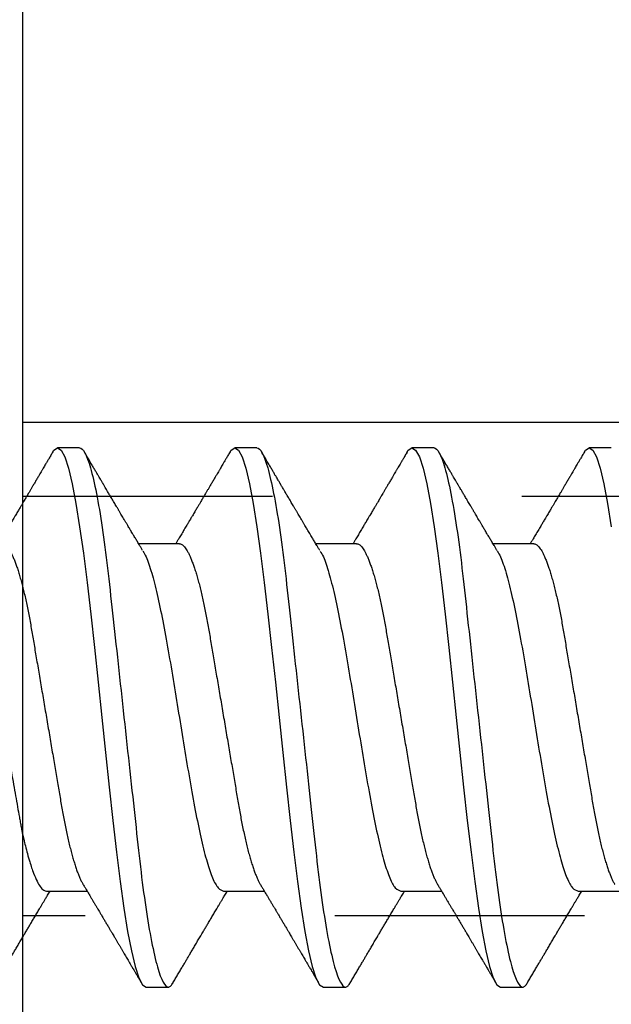
# Model space of a CAD drawing. Units: inches. Extents: x 0 to 146, y 0 to 43.
# Drawn here: x 20 to 20, y 23 to 24 of the extents above; entities that cross this region are included whole.
import ezdxf
from ezdxf import colors
from ezdxf.entities.mleader import LeaderData, LeaderLine
from ezdxf.math import Vec2, Vec3

# ---------------------------------------------------------------- set-up
doc = ezdxf.new("R2010")
doc.units = ezdxf.units.IN
doc.header["$LTSCALE"] = 0.5
doc.header["$MEASUREMENT"] = 0
doc.linetypes.add('HIDDEN2', pattern=[0.1875, 0.125, -0.0625])
doc.layers.add('Arcadia-Profile', color=6, linetype='Continuous')
doc.layers.add('Arcadia-Text', color=3, linetype='Continuous')
doc.styles.get("Standard").update_dxf_attribs({"font": 'ARIALN.TTF'})

# ---------------------------------------------------------------- blocks, each defined once
blk = doc.blocks.new('Clip OPGUCH25-4')
at = {"layer": 'Arcadia-Profile'}
blk.add_line((-3.5125, -1.55873), (3.5125, -1.55873), dxfattribs=at)
blk.add_lwpolyline([(-3.5125, 0), (3.5125, 0), (3.5125, -2.22), (-3.5125, -2.22)], close=True, dxfattribs=at)
at = {"layer": 'Arcadia-Profile', "linetype": 'HIDDEN2'}
blk.add_lwpolyline([(-3.5125, -1.58845), (3.5125, -1.58845), (3.5125, -1.75645), (-3.5125, -1.75645)], close=True, dxfattribs=at)
blk = doc.blocks.new('*U100')
at = {"layer": 'Arcadia-Profile'}
for p, q in [((0.32281, 0.108), (0.31394, 0.108)), ((0.39381, 0.108), (0.38494, 0.108)), ((0.46481, 0.108), (0.45594, 0.108)), ((0.53581, 0.108), (0.52694, 0.108)), ((0.36275, 0.06957), (0.34644, 0.06957)), ((0.43375, 0.06957), (0.41744, 0.06957)), ((0.50475, 0.06957), (0.48844, 0.06957)), ((0.3095, -0.06957), (0.32581, -0.06957)), ((0.3805, -0.06957), (0.39681, -0.06957)), ((0.4515, -0.06957), (0.46781, -0.06957)), ((0.5225, -0.06957), (0.53881, -0.06957)), ((0.34944, -0.108), (0.35831, -0.108)), ((0.42044, -0.108), (0.42931, -0.108)), ((0.49144, -0.108), (0.50031, -0.108))]:
    blk.add_line(p, q, dxfattribs=at)
at = {"layer": 'Arcadia-Profile', "flags": 128}
for points in [[(0.31194, 0.10611), (0.31246, 0.10708), (0.31394, 0.108), (0.31542, 0.10708), (0.3169, 0.10432), (0.31838, 0.09978), (0.31985, 0.09353), (0.32133, 0.08568), (0.32281, 0.07637), (0.32429, 0.06575), (0.32577, 0.054), (0.32725, 0.04133), (0.32873, 0.02795), (0.33021, 0.0141), (0.33169, 0), (0.33317, -0.0141), (0.33465, -0.02795), (0.33613, -0.04133), (0.3376, -0.054), (0.33908, -0.06575), (0.34056, -0.07637), (0.34204, -0.08568), (0.34352, -0.09353), (0.345, -0.09978), (0.34648, -0.10432), (0.34796, -0.10708), (0.34944, -0.108), (0.34944, -0.108)], [(0.38294, 0.10611), (0.38346, 0.10708), (0.38494, 0.108), (0.38642, 0.10708), (0.3879, 0.10432), (0.38938, 0.09978), (0.39085, 0.09353), (0.39233, 0.08568), (0.39381, 0.07637), (0.39529, 0.06575), (0.39677, 0.054), (0.39825, 0.04133), (0.39973, 0.02795), (0.40121, 0.0141), (0.40269, 0), (0.40417, -0.0141), (0.40565, -0.02795), (0.40713, -0.04133), (0.4086, -0.054), (0.41008, -0.06575), (0.41156, -0.07637), (0.41304, -0.08568), (0.41452, -0.09353), (0.416, -0.09978), (0.41748, -0.10432), (0.41896, -0.10708), (0.42044, -0.108), (0.42044, -0.108)], [(0.45394, 0.10611), (0.45446, 0.10708), (0.45594, 0.108), (0.45742, 0.10708), (0.4589, 0.10432), (0.46038, 0.09978), (0.46185, 0.09353), (0.46333, 0.08568), (0.46481, 0.07637), (0.46629, 0.06575), (0.46777, 0.054), (0.46925, 0.04133), (0.47073, 0.02795), (0.47221, 0.0141), (0.47369, 0), (0.47517, -0.0141), (0.47665, -0.02795), (0.47813, -0.04133), (0.4796, -0.054), (0.48108, -0.06575), (0.48256, -0.07637), (0.48404, -0.08568), (0.48552, -0.09353), (0.487, -0.09978), (0.48848, -0.10432), (0.48996, -0.10708), (0.49144, -0.108), (0.49144, -0.108)], [(0.52494, 0.10611), (0.52546, 0.10708), (0.52694, 0.108), (0.52842, 0.10708), (0.5299, 0.10432), (0.53138, 0.09978), (0.53285, 0.09353), (0.53433, 0.08568), (0.53581, 0.07637)]]:
    blk.add_lwpolyline(points, dxfattribs=at)
at = {"layer": 'Arcadia-Profile'}
for points, knots in [([(0.32281, 0.108), (0.32409, 0.108), (0.32559, 0.10537), (0.32872, 0.09442), (0.33034, 0.08611), (0.3326, 0.07097), (0.33332, 0.06549), (0.33466, 0.05407), (0.33529, 0.04814), (0.3374, 0.02889), (0.33898, 0.01447), (0.34215, -0.01447), (0.34373, -0.02889), (0.34584, -0.04814), (0.34646, -0.05407), (0.34781, -0.06549), (0.34853, -0.07097), (0.35078, -0.08611), (0.35241, -0.09442), (0.35554, -0.10537), (0.35703, -0.108), (0.35831, -0.108)], [0, 0, 0, 0, 0.125, 0.125, 0.25, 0.25, 0.3125, 0.3125, 0.375, 0.375, 0.5, 0.5, 0.625, 0.625, 0.6875, 0.6875, 0.75, 0.75, 0.875, 0.875, 1, 1, 1, 1]), ([(0.39381, 0.108), (0.39509, 0.108), (0.39659, 0.10537), (0.39972, 0.09442), (0.40134, 0.08611), (0.4036, 0.07097), (0.40432, 0.06549), (0.40566, 0.05407), (0.40629, 0.04814), (0.4084, 0.02889), (0.40998, 0.01447), (0.41315, -0.01447), (0.41473, -0.02889), (0.41684, -0.04814), (0.41746, -0.05407), (0.41881, -0.06549), (0.41953, -0.07097), (0.42178, -0.08611), (0.42341, -0.09442), (0.42654, -0.10537), (0.42803, -0.108), (0.42931, -0.108)], [0, 0, 0, 0, 0.125, 0.125, 0.25, 0.25, 0.3125, 0.3125, 0.375, 0.375, 0.5, 0.5, 0.625, 0.625, 0.6875, 0.6875, 0.75, 0.75, 0.875, 0.875, 1, 1, 1, 1]), ([(0.46481, 0.108), (0.46609, 0.108), (0.46759, 0.10537), (0.47072, 0.09442), (0.47234, 0.08611), (0.4746, 0.07097), (0.47532, 0.06549), (0.47666, 0.05407), (0.47729, 0.04814), (0.4794, 0.02889), (0.48098, 0.01447), (0.48415, -0.01447), (0.48573, -0.02889), (0.48784, -0.04814), (0.48846, -0.05407), (0.48981, -0.06549), (0.49053, -0.07097), (0.49278, -0.08611), (0.49441, -0.09442), (0.49754, -0.10537), (0.49903, -0.108), (0.50031, -0.108)], [0, 0, 0, 0, 0.125, 0.125, 0.25, 0.25, 0.3125, 0.3125, 0.375, 0.375, 0.5, 0.5, 0.625, 0.625, 0.6875, 0.6875, 0.75, 0.75, 0.875, 0.875, 1, 1, 1, 1]), ([(0.31205, 0.10632), (0.31176, 0.10584), (0.31123, 0.10492), (0.31046, 0.10362), (0.30978, 0.10247), (0.3092, 0.10146), (0.30869, 0.10061), (0.30827, 0.0999), (0.30794, 0.09933), (0.30766, 0.09885), (0.30731, 0.09826), (0.30686, 0.09748), (0.30622, 0.09641), (0.30551, 0.09519), (0.30473, 0.09388), (0.30402, 0.09267), (0.30338, 0.09158), (0.30281, 0.09062), (0.30227, 0.08971), (0.3018, 0.08891), (0.3014, 0.08823), (0.30101, 0.08757), (0.30057, 0.08683), (0.30005, 0.08594), (0.29942, 0.08488), (0.2987, 0.08367), (0.29789, 0.08229), (0.29711, 0.08098), (0.29644, 0.07985), (0.29596, 0.07905), (0.29558, 0.07841), (0.29525, 0.07784), (0.2949, 0.07727), (0.29448, 0.07656), (0.294, 0.07575), (0.29348, 0.07488), (0.29297, 0.07402), (0.29246, 0.07317), (0.29197, 0.07234), (0.29145, 0.07148), (0.2909, 0.07056), (0.29051, 0.06991), (0.29031, 0.06957)], [0, 0, 0, 0, 0.039263, 0.074569, 0.105921, 0.133321, 0.156417, 0.175697, 0.191161, 0.203, 0.214428, 0.239069, 0.266612, 0.302278, 0.338041, 0.373641, 0.400588, 0.426902, 0.452562, 0.47482, 0.491769, 0.508648, 0.527911, 0.552785, 0.581178, 0.614153, 0.651756, 0.693978, 0.721367, 0.743388, 0.759976, 0.773661, 0.789396, 0.807309, 0.831338, 0.85539, 0.878854, 0.901732, 0.924791, 0.946612, 0.972365, 1, 1, 1, 1]), ([(0.34804, 0.06689), (0.34783, 0.06725), (0.34743, 0.06792), (0.34686, 0.06886), (0.34637, 0.06968), (0.34594, 0.07039), (0.34554, 0.07107), (0.34513, 0.07175), (0.34471, 0.07246), (0.34424, 0.07324), (0.34377, 0.07404), (0.34331, 0.0748), (0.34291, 0.07547), (0.34251, 0.07616), (0.34204, 0.07695), (0.34151, 0.07784), (0.34095, 0.07877), (0.3404, 0.07969), (0.33988, 0.08058), (0.33944, 0.08132), (0.33908, 0.08193), (0.3388, 0.0824), (0.33855, 0.08282), (0.33831, 0.08323), (0.33804, 0.08367), (0.33772, 0.08422), (0.33731, 0.08491), (0.33685, 0.0857), (0.33636, 0.08653), (0.33588, 0.08733), (0.33543, 0.08809), (0.33501, 0.0888), (0.33462, 0.08946), (0.3342, 0.09017), (0.33376, 0.09092), (0.33331, 0.09168), (0.33292, 0.09235), (0.33262, 0.09286), (0.33239, 0.09325), (0.33222, 0.09353), (0.33204, 0.09383), (0.33181, 0.09422), (0.3315, 0.09475), (0.3311, 0.09543), (0.33061, 0.09627), (0.33003, 0.09725), (0.32936, 0.09839), (0.3286, 0.09968), (0.32775, 0.10113), (0.32682, 0.10272), (0.32579, 0.10447), (0.32508, 0.10569), (0.3247, 0.10632)], [0, 0, 0, 0, 0.027283, 0.051268, 0.071948, 0.089372, 0.106059, 0.123395, 0.14138, 0.160014, 0.182935, 0.20229, 0.217988, 0.234322, 0.254393, 0.2781, 0.302337, 0.325672, 0.348102, 0.369551, 0.382475, 0.394306, 0.405042, 0.414691, 0.425393, 0.438847, 0.456555, 0.477489, 0.499079, 0.519468, 0.538653, 0.556633, 0.573409, 0.588978, 0.611005, 0.630261, 0.647062, 0.66141, 0.669412, 0.67638, 0.682838, 0.692436, 0.705874, 0.723154, 0.744276, 0.769245, 0.798062, 0.83073, 0.867254, 0.907637, 0.951884, 1, 1, 1, 1]), ([(0.38305, 0.10632), (0.38276, 0.10584), (0.38223, 0.10492), (0.38146, 0.10362), (0.38078, 0.10247), (0.3802, 0.10146), (0.37969, 0.10061), (0.37927, 0.0999), (0.37894, 0.09933), (0.37866, 0.09885), (0.37831, 0.09826), (0.37786, 0.09748), (0.37722, 0.09641), (0.37651, 0.09519), (0.37573, 0.09388), (0.37502, 0.09267), (0.37438, 0.09158), (0.37381, 0.09062), (0.37327, 0.08971), (0.3728, 0.08891), (0.3724, 0.08823), (0.37201, 0.08757), (0.37157, 0.08683), (0.37105, 0.08594), (0.37042, 0.08488), (0.3697, 0.08367), (0.36889, 0.08229), (0.36811, 0.08098), (0.36744, 0.07985), (0.36696, 0.07905), (0.36658, 0.07841), (0.36625, 0.07784), (0.3659, 0.07727), (0.36548, 0.07656), (0.365, 0.07575), (0.36448, 0.07488), (0.36397, 0.07402), (0.36346, 0.07317), (0.36297, 0.07234), (0.36245, 0.07148), (0.3619, 0.07056), (0.36151, 0.06991), (0.36131, 0.06957)], [0, 0, 0, 0, 0.039263, 0.074569, 0.105921, 0.133321, 0.156417, 0.175697, 0.191161, 0.203, 0.214428, 0.239069, 0.266612, 0.302278, 0.338041, 0.373641, 0.400588, 0.426902, 0.452562, 0.47482, 0.491769, 0.508648, 0.527911, 0.552785, 0.581178, 0.614153, 0.651756, 0.693978, 0.721367, 0.743388, 0.759976, 0.773661, 0.789396, 0.807309, 0.831338, 0.85539, 0.878854, 0.901732, 0.924791, 0.946612, 0.972365, 1, 1, 1, 1]), ([(0.41904, 0.06689), (0.41883, 0.06725), (0.41843, 0.06792), (0.41786, 0.06886), (0.41737, 0.06968), (0.41694, 0.07039), (0.41654, 0.07107), (0.41613, 0.07175), (0.41571, 0.07246), (0.41524, 0.07324), (0.41477, 0.07404), (0.41431, 0.0748), (0.41391, 0.07547), (0.41351, 0.07616), (0.41304, 0.07695), (0.41251, 0.07784), (0.41195, 0.07877), (0.4114, 0.07969), (0.41088, 0.08058), (0.41044, 0.08132), (0.41008, 0.08193), (0.4098, 0.0824), (0.40955, 0.08282), (0.40931, 0.08323), (0.40904, 0.08367), (0.40872, 0.08422), (0.40831, 0.08491), (0.40785, 0.0857), (0.40736, 0.08653), (0.40688, 0.08733), (0.40643, 0.08809), (0.40601, 0.0888), (0.40562, 0.08946), (0.4052, 0.09017), (0.40476, 0.09092), (0.40431, 0.09168), (0.40392, 0.09235), (0.40362, 0.09286), (0.40339, 0.09325), (0.40322, 0.09353), (0.40304, 0.09383), (0.40281, 0.09422), (0.4025, 0.09475), (0.4021, 0.09543), (0.40161, 0.09627), (0.40103, 0.09725), (0.40036, 0.09839), (0.3996, 0.09968), (0.39875, 0.10113), (0.39782, 0.10272), (0.39679, 0.10447), (0.39608, 0.10569), (0.3957, 0.10632)], [0, 0, 0, 0, 0.027283, 0.051268, 0.071948, 0.089372, 0.106059, 0.123395, 0.14138, 0.160014, 0.182935, 0.20229, 0.217988, 0.234322, 0.254393, 0.2781, 0.302337, 0.325672, 0.348102, 0.369551, 0.382475, 0.394306, 0.405042, 0.414691, 0.425393, 0.438847, 0.456555, 0.477489, 0.499079, 0.519468, 0.538653, 0.556633, 0.573409, 0.588978, 0.611005, 0.630261, 0.647062, 0.66141, 0.669412, 0.67638, 0.682838, 0.692436, 0.705874, 0.723154, 0.744276, 0.769245, 0.798062, 0.83073, 0.867254, 0.907637, 0.951884, 1, 1, 1, 1]), ([(0.45405, 0.10632), (0.45376, 0.10584), (0.45323, 0.10492), (0.45246, 0.10362), (0.45178, 0.10247), (0.4512, 0.10146), (0.45069, 0.10061), (0.45027, 0.0999), (0.44994, 0.09933), (0.44966, 0.09885), (0.44931, 0.09826), (0.44886, 0.09748), (0.44822, 0.09641), (0.44751, 0.09519), (0.44673, 0.09388), (0.44602, 0.09267), (0.44538, 0.09158), (0.44481, 0.09062), (0.44427, 0.08971), (0.4438, 0.08891), (0.4434, 0.08823), (0.44301, 0.08757), (0.44257, 0.08683), (0.44205, 0.08594), (0.44142, 0.08488), (0.4407, 0.08367), (0.43989, 0.08229), (0.43911, 0.08098), (0.43844, 0.07985), (0.43796, 0.07905), (0.43758, 0.07841), (0.43725, 0.07784), (0.4369, 0.07727), (0.43648, 0.07656), (0.436, 0.07575), (0.43548, 0.07488), (0.43497, 0.07402), (0.43446, 0.07317), (0.43397, 0.07234), (0.43345, 0.07148), (0.4329, 0.07056), (0.43251, 0.06991), (0.43231, 0.06957)], [0, 0, 0, 0, 0.039263, 0.074569, 0.105921, 0.133321, 0.156417, 0.175696, 0.191161, 0.203, 0.214428, 0.239069, 0.266612, 0.302278, 0.338041, 0.373641, 0.400588, 0.426902, 0.452562, 0.47482, 0.491769, 0.508648, 0.527911, 0.552785, 0.581178, 0.614153, 0.651756, 0.693978, 0.721367, 0.743388, 0.759976, 0.773661, 0.789396, 0.807309, 0.831338, 0.85539, 0.878854, 0.901732, 0.924791, 0.946612, 0.972365, 1, 1, 1, 1]), ([(0.49004, 0.06689), (0.48983, 0.06725), (0.48943, 0.06792), (0.48886, 0.06886), (0.48837, 0.06968), (0.48794, 0.07039), (0.48754, 0.07107), (0.48713, 0.07175), (0.48671, 0.07246), (0.48624, 0.07324), (0.48577, 0.07404), (0.48531, 0.0748), (0.48491, 0.07547), (0.48451, 0.07616), (0.48404, 0.07695), (0.48351, 0.07784), (0.48295, 0.07877), (0.4824, 0.07969), (0.48188, 0.08058), (0.48144, 0.08132), (0.48108, 0.08193), (0.4808, 0.0824), (0.48055, 0.08282), (0.48031, 0.08323), (0.48004, 0.08367), (0.47972, 0.08422), (0.47931, 0.08491), (0.47885, 0.0857), (0.47836, 0.08653), (0.47788, 0.08733), (0.47743, 0.08809), (0.47701, 0.0888), (0.47662, 0.08946), (0.4762, 0.09017), (0.47576, 0.09092), (0.47531, 0.09168), (0.47492, 0.09235), (0.47462, 0.09286), (0.47439, 0.09325), (0.47422, 0.09353), (0.47404, 0.09383), (0.47381, 0.09422), (0.4735, 0.09475), (0.4731, 0.09543), (0.47261, 0.09627), (0.47203, 0.09725), (0.47136, 0.09839), (0.4706, 0.09968), (0.46975, 0.10113), (0.46882, 0.10272), (0.46779, 0.10447), (0.46708, 0.10569), (0.4667, 0.10632)], [0, 0, 0, 0, 0.027283, 0.051267, 0.071948, 0.089372, 0.106059, 0.123395, 0.14138, 0.160014, 0.182935, 0.20229, 0.217988, 0.234322, 0.254393, 0.278099, 0.302337, 0.325672, 0.348102, 0.369551, 0.382475, 0.394306, 0.405043, 0.414691, 0.425393, 0.438847, 0.456555, 0.477489, 0.499079, 0.519468, 0.538653, 0.556633, 0.573409, 0.588978, 0.611005, 0.630261, 0.647062, 0.66141, 0.669412, 0.67638, 0.682838, 0.692437, 0.705875, 0.723154, 0.744277, 0.769245, 0.798062, 0.83073, 0.867254, 0.907637, 0.951884, 1, 1, 1, 1]), ([(0.52505, 0.10632), (0.52476, 0.10584), (0.52423, 0.10492), (0.52346, 0.10362), (0.52278, 0.10247), (0.5222, 0.10146), (0.52169, 0.10061), (0.52127, 0.0999), (0.52094, 0.09933), (0.52066, 0.09885), (0.52031, 0.09826), (0.51986, 0.09748), (0.51922, 0.09641), (0.51851, 0.09519), (0.51773, 0.09388), (0.51702, 0.09267), (0.51638, 0.09158), (0.51581, 0.09062), (0.51527, 0.08971), (0.5148, 0.08891), (0.5144, 0.08823), (0.51401, 0.08757), (0.51357, 0.08683), (0.51305, 0.08594), (0.51242, 0.08488), (0.5117, 0.08367), (0.51089, 0.08229), (0.51011, 0.08098), (0.50944, 0.07985), (0.50896, 0.07905), (0.50858, 0.07841), (0.50825, 0.07784), (0.5079, 0.07727), (0.50748, 0.07656), (0.507, 0.07575), (0.50648, 0.07488), (0.50597, 0.07402), (0.50546, 0.07317), (0.50497, 0.07234), (0.50445, 0.07148), (0.5039, 0.07056), (0.50351, 0.06991), (0.50331, 0.06957)], [0, 0, 0, 0, 0.039263, 0.0745688, 0.1059205, 0.133321, 0.1564169, 0.1756962, 0.1911612, 0.2029996, 0.2144281, 0.2390688, 0.266612, 0.3022782, 0.3380416, 0.3736406, 0.4005885, 0.4269022, 0.4525623, 0.4748199, 0.4917694, 0.5086479, 0.5279108, 0.5527851, 0.5811781, 0.6141536, 0.6517562, 0.6939783, 0.7213668, 0.7433879, 0.7599763, 0.7736611, 0.7893957, 0.807309, 0.8313384, 0.85539, 0.8788542, 0.9017315, 0.9247909, 0.9466125, 0.9723653, 1, 1, 1, 1]), ([(0.29175, 0.06957), (0.29191, 0.06956), (0.29224, 0.06952), (0.29275, 0.06928), (0.29328, 0.06888), (0.29382, 0.06831), (0.29437, 0.06758), (0.29493, 0.06668), (0.2955, 0.06563), (0.29607, 0.06441), (0.29666, 0.06302), (0.29725, 0.06146), (0.29785, 0.05974), (0.29844, 0.05786), (0.29904, 0.05583), (0.29963, 0.05368), (0.30021, 0.05139), (0.30078, 0.049), (0.30134, 0.0465), (0.30189, 0.04391), (0.30242, 0.04124), (0.30293, 0.0385), (0.30343, 0.03571), (0.30391, 0.03287), (0.3044, 0.02996), (0.30492, 0.02696), (0.30545, 0.02384), (0.30599, 0.02062), (0.30656, 0.0173), (0.30713, 0.01392), (0.30772, 0.01049), (0.30831, 0.00701), (0.3089, 0.00351), (0.3095, 0), (0.3101, -0.00351), (0.31069, -0.007), (0.31128, -0.01046), (0.31186, -0.01389), (0.31243, -0.01724), (0.31299, -0.02052), (0.31353, -0.0237), (0.31406, -0.0268), (0.31457, -0.02983), (0.31508, -0.03278), (0.31556, -0.03566), (0.31606, -0.03847), (0.31658, -0.04122), (0.31711, -0.0439), (0.31766, -0.04649), (0.31822, -0.04899), (0.31879, -0.05139), (0.31937, -0.05367), (0.31996, -0.05582), (0.32055, -0.05784), (0.32114, -0.0597), (0.32173, -0.06141), (0.32232, -0.06295), (0.3229, -0.06434), (0.32348, -0.06557), (0.32391, -0.06641), (0.32416, -0.0668), (0.32421, -0.06688)], [0, 0, 0, 0, 0.016493, 0.033187, 0.050066, 0.06711, 0.084303, 0.101312, 0.118424, 0.135619, 0.152874, 0.17052, 0.188184, 0.20584, 0.223465, 0.241035, 0.258529, 0.275922, 0.293157, 0.31025, 0.327183, 0.343936, 0.360495, 0.376648, 0.392978, 0.409492, 0.426173, 0.443348, 0.460659, 0.478085, 0.495605, 0.513194, 0.530831, 0.548492, 0.566114, 0.583713, 0.601264, 0.618746, 0.636135, 0.653102, 0.66994, 0.686629, 0.703152, 0.719824, 0.736309, 0.752902, 0.769691, 0.786659, 0.803789, 0.821062, 0.838417, 0.855872, 0.873404, 0.89099, 0.908607, 0.925918, 0.943213, 0.96047, 0.977668, 0.995133, 1, 1, 1, 1]), ([(0.36275, 0.06957), (0.36291, 0.06956), (0.36324, 0.06952), (0.36375, 0.06928), (0.36428, 0.06888), (0.36482, 0.06831), (0.36537, 0.06758), (0.36593, 0.06668), (0.3665, 0.06563), (0.36707, 0.06441), (0.36766, 0.06302), (0.36825, 0.06146), (0.36885, 0.05974), (0.36944, 0.05786), (0.37004, 0.05583), (0.37063, 0.05368), (0.37121, 0.05139), (0.37178, 0.049), (0.37234, 0.0465), (0.37289, 0.04391), (0.37342, 0.04124), (0.37393, 0.0385), (0.37443, 0.03571), (0.37491, 0.03287), (0.3754, 0.02996), (0.37592, 0.02696), (0.37645, 0.02384), (0.37699, 0.02062), (0.37756, 0.0173), (0.37813, 0.01392), (0.37872, 0.01049), (0.37931, 0.00701), (0.3799, 0.00351), (0.3805, 0), (0.3811, -0.00351), (0.38169, -0.007), (0.38228, -0.01046), (0.38286, -0.01389), (0.38343, -0.01724), (0.38399, -0.02052), (0.38453, -0.0237), (0.38506, -0.0268), (0.38557, -0.02983), (0.38608, -0.03278), (0.38656, -0.03566), (0.38706, -0.03847), (0.38758, -0.04122), (0.38811, -0.0439), (0.38866, -0.04649), (0.38922, -0.04899), (0.38979, -0.05139), (0.39037, -0.05367), (0.39096, -0.05582), (0.39155, -0.05784), (0.39214, -0.0597), (0.39273, -0.06141), (0.39332, -0.06295), (0.3939, -0.06434), (0.39448, -0.06557), (0.39491, -0.06641), (0.39516, -0.0668), (0.39521, -0.06688)], [0, 0, 0, 0, 0.016493, 0.033187, 0.050066, 0.06711, 0.084303, 0.101312, 0.118424, 0.135619, 0.152874, 0.17052, 0.188184, 0.20584, 0.223465, 0.241035, 0.258529, 0.275922, 0.293157, 0.31025, 0.327183, 0.343936, 0.360495, 0.376648, 0.392978, 0.409492, 0.426173, 0.443348, 0.460659, 0.478085, 0.495605, 0.513194, 0.530831, 0.548492, 0.566114, 0.583713, 0.601264, 0.618746, 0.636135, 0.653102, 0.66994, 0.686629, 0.703152, 0.719824, 0.736309, 0.752902, 0.769691, 0.786659, 0.803789, 0.821062, 0.838417, 0.855872, 0.873404, 0.89099, 0.908607, 0.925918, 0.943213, 0.96047, 0.977668, 0.995133, 1, 1, 1, 1]), ([(0.43375, 0.06957), (0.43391, 0.06956), (0.43424, 0.06952), (0.43475, 0.06928), (0.43528, 0.06888), (0.43582, 0.06831), (0.43637, 0.06758), (0.43693, 0.06668), (0.4375, 0.06563), (0.43807, 0.06441), (0.43866, 0.06302), (0.43925, 0.06146), (0.43985, 0.05974), (0.44044, 0.05786), (0.44104, 0.05583), (0.44163, 0.05368), (0.44221, 0.05139), (0.44278, 0.049), (0.44334, 0.0465), (0.44389, 0.04391), (0.44442, 0.04124), (0.44493, 0.0385), (0.44543, 0.03571), (0.44591, 0.03287), (0.4464, 0.02996), (0.44692, 0.02696), (0.44745, 0.02384), (0.44799, 0.02062), (0.44856, 0.0173), (0.44913, 0.01392), (0.44972, 0.01049), (0.45031, 0.00701), (0.4509, 0.00351), (0.4515, 0), (0.4521, -0.00351), (0.45269, -0.007), (0.45328, -0.01046), (0.45386, -0.01389), (0.45443, -0.01724), (0.45499, -0.02052), (0.45553, -0.0237), (0.45606, -0.0268), (0.45657, -0.02983), (0.45708, -0.03278), (0.45756, -0.03566), (0.45806, -0.03847), (0.45858, -0.04122), (0.45911, -0.0439), (0.45966, -0.04649), (0.46022, -0.04899), (0.46079, -0.05139), (0.46137, -0.05367), (0.46196, -0.05582), (0.46255, -0.05784), (0.46314, -0.0597), (0.46373, -0.06141), (0.46432, -0.06295), (0.4649, -0.06434), (0.46548, -0.06557), (0.46591, -0.06641), (0.46616, -0.0668), (0.46621, -0.06688)], [0, 0, 0, 0, 0.016493, 0.033187, 0.050066, 0.06711, 0.084303, 0.101312, 0.118424, 0.135619, 0.152874, 0.17052, 0.188184, 0.20584, 0.223465, 0.241035, 0.258529, 0.275922, 0.293157, 0.31025, 0.327183, 0.343936, 0.360495, 0.376648, 0.392978, 0.409492, 0.426173, 0.443348, 0.460659, 0.478085, 0.495605, 0.513194, 0.530831, 0.548492, 0.566114, 0.583713, 0.601264, 0.618746, 0.636135, 0.653102, 0.66994, 0.686629, 0.703152, 0.719824, 0.736309, 0.752902, 0.769691, 0.786659, 0.803789, 0.821062, 0.838417, 0.855872, 0.873404, 0.89099, 0.908607, 0.925918, 0.943213, 0.96047, 0.977668, 0.995133, 1, 1, 1, 1]), ([(0.50475, 0.06957), (0.50491, 0.06956), (0.50524, 0.06952), (0.50575, 0.06928), (0.50628, 0.06888), (0.50682, 0.06831), (0.50737, 0.06758), (0.50793, 0.06668), (0.5085, 0.06563), (0.50907, 0.06441), (0.50966, 0.06302), (0.51025, 0.06146), (0.51085, 0.05974), (0.51144, 0.05786), (0.51204, 0.05583), (0.51263, 0.05368), (0.51321, 0.05139), (0.51378, 0.049), (0.51434, 0.0465), (0.51489, 0.04391), (0.51542, 0.04124), (0.51593, 0.0385), (0.51643, 0.03571), (0.51691, 0.03287), (0.5174, 0.02996), (0.51792, 0.02696), (0.51845, 0.02384), (0.51899, 0.02062), (0.51956, 0.0173), (0.52013, 0.01392), (0.52072, 0.01049), (0.52131, 0.00701), (0.5219, 0.00351), (0.5225, 0), (0.5231, -0.00351), (0.52369, -0.007), (0.52428, -0.01046), (0.52486, -0.01389), (0.52543, -0.01724), (0.52599, -0.02052), (0.52653, -0.0237), (0.52706, -0.0268), (0.52757, -0.02983), (0.52808, -0.03278), (0.52856, -0.03566), (0.52906, -0.03847), (0.52958, -0.04122), (0.53011, -0.0439), (0.53066, -0.04649), (0.53122, -0.04899), (0.53179, -0.05139), (0.53237, -0.05367), (0.53296, -0.05582), (0.53355, -0.05784), (0.53414, -0.0597), (0.53473, -0.06141), (0.53532, -0.06295), (0.5359, -0.06434), (0.53648, -0.06557), (0.53691, -0.06641), (0.53716, -0.0668), (0.53721, -0.06688)], [0, 0, 0, 0, 0.0164932, 0.0331872, 0.0500655, 0.0671103, 0.0843026, 0.1013121, 0.1184244, 0.1356188, 0.1528737, 0.1705203, 0.1881835, 0.2058395, 0.2234646, 0.2410353, 0.2585285, 0.275922, 0.2931566, 0.31025, 0.3271826, 0.3439365, 0.3604945, 0.3766477, 0.3929781, 0.409492, 0.426173, 0.4433483, 0.4606594, 0.4780854, 0.4956046, 0.5131942, 0.5308311, 0.5484918, 0.566114, 0.5837126, 0.6012641, 0.6187457, 0.6361347, 0.6531023, 0.6699401, 0.6866293, 0.7031522, 0.719824, 0.7363092, 0.7529015, 0.7696905, 0.7866593, 0.8037895, 0.8210616, 0.8384171, 0.8558719, 0.8734038, 0.8909902, 0.9086075, 0.9259176, 0.9432126, 0.96047, 0.977668, 0.9951334, 1, 1, 1, 1]), ([(0.27697, 0.06672), (0.27722, 0.06633), (0.27801, 0.06509), (0.27901, 0.06247), (0.27992, 0.05983), (0.28043, 0.05827), (0.28094, 0.05661), (0.28145, 0.05485), (0.28197, 0.05299), (0.2825, 0.05103), (0.28294, 0.04936), (0.28329, 0.0479), (0.28359, 0.04656), (0.28396, 0.04479), (0.28441, 0.04256), (0.28493, 0.03984), (0.28552, 0.03658), (0.28624, 0.0324), (0.28713, 0.02718), (0.28821, 0.02082), (0.28956, 0.0129), (0.29113, 0.00356), (0.29286, -0.00684), (0.29459, -0.0171), (0.29631, -0.02684), (0.29767, -0.03439), (0.29854, -0.03927), (0.29896, -0.04161), (0.29916, -0.04276), (0.29927, -0.04333), (0.29932, -0.04362), (0.29934, -0.04376), (0.29935, -0.04383), (0.29936, -0.04386), (0.29936, -0.04388), (0.29937, -0.04389), (0.29937, -0.04389), (0.29937, -0.0439), (0.29937, -0.0439), (0.29944, -0.04425), (0.29961, -0.04516), (0.29997, -0.04681), (0.30046, -0.04902), (0.30111, -0.0517), (0.3019, -0.05474), (0.303, -0.05858), (0.30431, -0.06245), (0.3057, -0.06567), (0.30706, -0.06799), (0.30833, -0.06934), (0.30915, -0.0695), (0.3095, -0.06957)], [0, 0, 0, 0, 0.023548, 0.075281, 0.090084, 0.104891, 0.119703, 0.134519, 0.14934, 0.164166, 0.178996, 0.185623, 0.194836, 0.206637, 0.221024, 0.237997, 0.257558, 0.279704, 0.310566, 0.34453, 0.381597, 0.433717, 0.485837, 0.537957, 0.590078, 0.640008, 0.664949, 0.677412, 0.683641, 0.686755, 0.688312, 0.689091, 0.68948, 0.689675, 0.689772, 0.689821, 0.689845, 0.689857, 0.689863, 0.689866, 0.69666, 0.707663, 0.722879, 0.742305, 0.765943, 0.793791, 0.840385, 0.882092, 0.918911, 0.964953, 1, 1, 1, 1]), ([(0.34814, 0.06659), (0.34857, 0.06589), (0.34975, 0.06401), (0.35166, 0.05814), (0.35388, 0.04953), (0.35609, 0.03889), (0.35831, 0.0268), (0.36053, 0.01366), (0.36275, 0), (0.36497, -0.01366), (0.36719, -0.0268), (0.36941, -0.0389), (0.37163, -0.04951), (0.37384, -0.05823), (0.37606, -0.06466), (0.37828, -0.06879), (0.37976, -0.06931), (0.3805, -0.06957)], [0, 0, 0, 0, 0.040081, 0.108647, 0.177213, 0.245778, 0.314344, 0.382909, 0.451475, 0.520041, 0.588606, 0.657172, 0.725738, 0.794303, 0.862869, 0.931434, 1, 1, 1, 1]), ([(0.41914, 0.06659), (0.41957, 0.06589), (0.42075, 0.06401), (0.42266, 0.05814), (0.42488, 0.04953), (0.42709, 0.03889), (0.42931, 0.0268), (0.43153, 0.01366), (0.43375, 0), (0.43597, -0.01366), (0.43819, -0.0268), (0.44041, -0.0389), (0.44263, -0.04951), (0.44484, -0.05823), (0.44706, -0.06466), (0.44928, -0.06879), (0.45076, -0.06931), (0.4515, -0.06957)], [0, 0, 0, 0, 0.040081, 0.108647, 0.177213, 0.245778, 0.314344, 0.382909, 0.451475, 0.520041, 0.588606, 0.657172, 0.725738, 0.794303, 0.862869, 0.931434, 1, 1, 1, 1]), ([(0.49014, 0.06659), (0.49057, 0.06589), (0.49175, 0.06401), (0.49366, 0.05814), (0.49588, 0.04953), (0.49809, 0.03889), (0.50031, 0.0268), (0.50253, 0.01366), (0.50475, 0), (0.50697, -0.01366), (0.50919, -0.0268), (0.51141, -0.0389), (0.51363, -0.04951), (0.51584, -0.05823), (0.51806, -0.06466), (0.52028, -0.06879), (0.52176, -0.06931), (0.5225, -0.06957)], [0, 0, 0, 0, 0.0400814, 0.108647, 0.1772126, 0.2457782, 0.3143438, 0.3829095, 0.4514751, 0.5200407, 0.5886063, 0.6571719, 0.7257375, 0.7943032, 0.8628688, 0.9314344, 1, 1, 1, 1]), ([(0.32421, -0.06689), (0.32446, -0.06731), (0.32493, -0.0681), (0.32559, -0.0692), (0.32616, -0.07014), (0.32662, -0.07092), (0.3271, -0.07173), (0.32763, -0.07262), (0.32826, -0.07367), (0.32891, -0.07475), (0.32953, -0.0758), (0.33009, -0.07674), (0.33051, -0.07745), (0.33083, -0.07797), (0.33108, -0.0784), (0.33136, -0.07887), (0.3317, -0.07944), (0.33217, -0.08024), (0.33278, -0.08126), (0.3335, -0.08248), (0.33412, -0.08353), (0.33461, -0.08436), (0.33494, -0.0849), (0.3352, -0.08536), (0.33548, -0.08582), (0.3358, -0.08637), (0.33623, -0.08709), (0.33672, -0.08793), (0.33727, -0.08886), (0.33785, -0.08984), (0.33843, -0.09082), (0.33899, -0.09177), (0.33955, -0.09272), (0.34011, -0.09367), (0.34066, -0.09461), (0.3412, -0.09553), (0.34171, -0.09638), (0.34215, -0.09713), (0.34252, -0.09776), (0.34286, -0.09835), (0.34319, -0.0989), (0.34352, -0.09946), (0.34386, -0.10005), (0.34428, -0.10076), (0.34478, -0.10162), (0.34536, -0.1026), (0.34602, -0.10372), (0.34676, -0.10498), (0.34727, -0.10586), (0.34755, -0.10632)], [0, 0, 0, 0, 0.032146, 0.060182, 0.0841, 0.103891, 0.11955, 0.145578, 0.171746, 0.199899, 0.227729, 0.251858, 0.271654, 0.281877, 0.291659, 0.303724, 0.318164, 0.334937, 0.364823, 0.395848, 0.427825, 0.444598, 0.458531, 0.469622, 0.479004, 0.493721, 0.511786, 0.533199, 0.55764, 0.582689, 0.607853, 0.631685, 0.655618, 0.679653, 0.703791, 0.726929, 0.749666, 0.768574, 0.783651, 0.797512, 0.813654, 0.825292, 0.84007, 0.858238, 0.879798, 0.904752, 0.933102, 0.96485, 1, 1, 1, 1]), ([(0.39521, -0.06689), (0.39546, -0.06731), (0.39593, -0.0681), (0.39659, -0.0692), (0.39716, -0.07014), (0.39762, -0.07092), (0.3981, -0.07173), (0.39863, -0.07262), (0.39926, -0.07367), (0.39991, -0.07475), (0.40053, -0.0758), (0.40109, -0.07674), (0.40151, -0.07745), (0.40183, -0.07797), (0.40208, -0.0784), (0.40236, -0.07887), (0.4027, -0.07944), (0.40317, -0.08024), (0.40378, -0.08126), (0.4045, -0.08248), (0.40512, -0.08353), (0.40561, -0.08436), (0.40594, -0.0849), (0.4062, -0.08536), (0.40648, -0.08582), (0.4068, -0.08637), (0.40723, -0.08709), (0.40772, -0.08793), (0.40827, -0.08886), (0.40885, -0.08984), (0.40943, -0.09082), (0.40999, -0.09177), (0.41055, -0.09272), (0.41111, -0.09367), (0.41166, -0.09461), (0.4122, -0.09553), (0.41271, -0.09638), (0.41315, -0.09713), (0.41352, -0.09776), (0.41386, -0.09835), (0.41419, -0.0989), (0.41452, -0.09946), (0.41486, -0.10005), (0.41528, -0.10076), (0.41578, -0.10162), (0.41636, -0.1026), (0.41702, -0.10372), (0.41776, -0.10498), (0.41827, -0.10586), (0.41855, -0.10632)], [0, 0, 0, 0, 0.032146, 0.060182, 0.0841, 0.103891, 0.11955, 0.145578, 0.171746, 0.199899, 0.227729, 0.251858, 0.271654, 0.281877, 0.291659, 0.303724, 0.318164, 0.334937, 0.364823, 0.395848, 0.427825, 0.444598, 0.458531, 0.469622, 0.479004, 0.493721, 0.511786, 0.533199, 0.55764, 0.582689, 0.607853, 0.631685, 0.655618, 0.679653, 0.703791, 0.726929, 0.749666, 0.768574, 0.783651, 0.797512, 0.813654, 0.825292, 0.84007, 0.858238, 0.879798, 0.904752, 0.933102, 0.96485, 1, 1, 1, 1]), ([(0.46621, -0.06689), (0.46646, -0.06731), (0.46693, -0.0681), (0.46759, -0.0692), (0.46816, -0.07014), (0.46862, -0.07092), (0.4691, -0.07173), (0.46963, -0.07262), (0.47026, -0.07367), (0.47091, -0.07475), (0.47153, -0.0758), (0.47209, -0.07674), (0.47251, -0.07745), (0.47283, -0.07797), (0.47308, -0.0784), (0.47336, -0.07887), (0.4737, -0.07944), (0.47417, -0.08024), (0.47478, -0.08126), (0.4755, -0.08248), (0.47612, -0.08353), (0.47661, -0.08436), (0.47694, -0.0849), (0.4772, -0.08536), (0.47748, -0.08582), (0.4778, -0.08637), (0.47823, -0.08709), (0.47872, -0.08793), (0.47927, -0.08886), (0.47985, -0.08984), (0.48043, -0.09082), (0.48099, -0.09177), (0.48155, -0.09272), (0.48211, -0.09367), (0.48266, -0.09461), (0.4832, -0.09553), (0.48371, -0.09638), (0.48415, -0.09713), (0.48452, -0.09776), (0.48486, -0.09835), (0.48519, -0.0989), (0.48552, -0.09946), (0.48586, -0.10005), (0.48628, -0.10076), (0.48678, -0.10162), (0.48736, -0.1026), (0.48802, -0.10372), (0.48876, -0.10498), (0.48927, -0.10586), (0.48955, -0.10632)], [0, 0, 0, 0, 0.032146, 0.060182, 0.0841, 0.103891, 0.11955, 0.145578, 0.171746, 0.199898, 0.227729, 0.251858, 0.271654, 0.281877, 0.291659, 0.303724, 0.318164, 0.334937, 0.364823, 0.395848, 0.427825, 0.444598, 0.458531, 0.469622, 0.479003, 0.493721, 0.511786, 0.533199, 0.55764, 0.582689, 0.607853, 0.631684, 0.655618, 0.679653, 0.703791, 0.726929, 0.749665, 0.768574, 0.783651, 0.797512, 0.813653, 0.825292, 0.840069, 0.858238, 0.879798, 0.904752, 0.933102, 0.96485, 1, 1, 1, 1]), ([(0.2892, -0.10632), (0.28951, -0.10579), (0.29014, -0.10473), (0.29108, -0.10313), (0.29202, -0.10153), (0.29292, -0.09999), (0.29375, -0.09858), (0.29451, -0.09728), (0.29522, -0.09608), (0.29596, -0.09483), (0.29676, -0.09347), (0.29766, -0.09195), (0.2986, -0.09034), (0.29958, -0.08868), (0.30054, -0.08707), (0.30143, -0.08556), (0.30225, -0.08417), (0.30307, -0.08279), (0.30392, -0.08135), (0.30483, -0.07982), (0.30577, -0.07824), (0.30662, -0.0768), (0.30736, -0.07556), (0.30797, -0.07453), (0.30857, -0.07353), (0.30909, -0.07267), (0.30956, -0.07187), (0.31, -0.07114), (0.31047, -0.07036), (0.31079, -0.06982), (0.31094, -0.06957)], [0, 0, 0, 0, 0.042815, 0.086504, 0.130917, 0.172983, 0.211488, 0.246437, 0.278525, 0.309833, 0.348414, 0.389357, 0.433787, 0.479263, 0.525176, 0.565155, 0.602184, 0.638578, 0.678083, 0.720034, 0.763277, 0.807194, 0.837917, 0.865099, 0.89098, 0.919515, 0.936019, 0.955976, 0.979673, 1, 1, 1, 1]), ([(0.3602, -0.10632), (0.36051, -0.10579), (0.36114, -0.10473), (0.36208, -0.10313), (0.36302, -0.10153), (0.36392, -0.09999), (0.36475, -0.09858), (0.36551, -0.09728), (0.36622, -0.09608), (0.36696, -0.09483), (0.36776, -0.09347), (0.36866, -0.09195), (0.3696, -0.09034), (0.37058, -0.08868), (0.37154, -0.08707), (0.37243, -0.08556), (0.37325, -0.08417), (0.37407, -0.08279), (0.37492, -0.08135), (0.37583, -0.07982), (0.37677, -0.07824), (0.37762, -0.0768), (0.37836, -0.07556), (0.37897, -0.07453), (0.37957, -0.07353), (0.38009, -0.07267), (0.38056, -0.07187), (0.381, -0.07114), (0.38147, -0.07036), (0.38179, -0.06982), (0.38194, -0.06957)], [0, 0, 0, 0, 0.042815, 0.086504, 0.130917, 0.172983, 0.211488, 0.246437, 0.278525, 0.309833, 0.348414, 0.389357, 0.433787, 0.479263, 0.525176, 0.565155, 0.602184, 0.638578, 0.678083, 0.720034, 0.763277, 0.807194, 0.837917, 0.865099, 0.89098, 0.919515, 0.936019, 0.955976, 0.979673, 1, 1, 1, 1]), ([(0.4312, -0.10632), (0.43151, -0.10579), (0.43214, -0.10473), (0.43308, -0.10313), (0.43402, -0.10153), (0.43492, -0.09999), (0.43575, -0.09858), (0.43651, -0.09728), (0.43722, -0.09608), (0.43796, -0.09483), (0.43876, -0.09347), (0.43966, -0.09195), (0.4406, -0.09034), (0.44158, -0.08868), (0.44254, -0.08707), (0.44343, -0.08556), (0.44425, -0.08417), (0.44507, -0.08279), (0.44592, -0.08135), (0.44683, -0.07982), (0.44777, -0.07824), (0.44862, -0.0768), (0.44936, -0.07556), (0.44997, -0.07453), (0.45057, -0.07353), (0.45109, -0.07267), (0.45156, -0.07187), (0.452, -0.07114), (0.45247, -0.07036), (0.45279, -0.06982), (0.45294, -0.06957)], [0, 0, 0, 0, 0.042815, 0.086504, 0.130917, 0.172983, 0.211488, 0.246437, 0.278525, 0.309833, 0.348414, 0.389357, 0.433787, 0.479263, 0.525176, 0.565154, 0.602185, 0.638578, 0.678083, 0.720034, 0.763277, 0.807194, 0.837917, 0.865098, 0.89098, 0.919515, 0.936019, 0.955976, 0.979673, 1, 1, 1, 1]), ([(0.5022, -0.10632), (0.50251, -0.10579), (0.50314, -0.10473), (0.50408, -0.10313), (0.50502, -0.10153), (0.50592, -0.09999), (0.50675, -0.09858), (0.50751, -0.09728), (0.50822, -0.09608), (0.50896, -0.09483), (0.50976, -0.09347), (0.51066, -0.09195), (0.5116, -0.09034), (0.51258, -0.08868), (0.51354, -0.08707), (0.51443, -0.08556), (0.51525, -0.08417), (0.51607, -0.08279), (0.51692, -0.08135), (0.51783, -0.07982), (0.51877, -0.07824), (0.51962, -0.0768), (0.52036, -0.07556), (0.52097, -0.07453), (0.52157, -0.07353), (0.52209, -0.07267), (0.52256, -0.07187), (0.523, -0.07114), (0.52347, -0.07036), (0.52379, -0.06982), (0.52394, -0.06957)], [0, 0, 0, 0, 0.042815, 0.086504, 0.130917, 0.172983, 0.211488, 0.246437, 0.278524, 0.309833, 0.348414, 0.389357, 0.433787, 0.479263, 0.525176, 0.565154, 0.602185, 0.638578, 0.678083, 0.720034, 0.763277, 0.807194, 0.837917, 0.865098, 0.89098, 0.919515, 0.936019, 0.955976, 0.979673, 1, 1, 1, 1]), ([(0.35831, -0.108), (0.35831, -0.108), (0.35845, -0.108), (0.35872, -0.10794), (0.35914, -0.10769), (0.35957, -0.10725), (0.35993, -0.10679), (0.36014, -0.10641), (0.36021, -0.1063)], [0, 0, 0, 0, 0.000101, 0.223067, 0.448266, 0.67555, 0.904758, 1, 1, 1, 1]), ([(0.42931, -0.108), (0.42931, -0.108), (0.42945, -0.108), (0.42972, -0.10794), (0.43014, -0.10769), (0.43057, -0.10725), (0.43093, -0.10679), (0.43114, -0.10641), (0.43121, -0.1063)], [0, 0, 0, 0, 0.000101, 0.223067, 0.448266, 0.67555, 0.904758, 1, 1, 1, 1]), ([(0.50031, -0.108), (0.50031, -0.108), (0.50045, -0.108), (0.50072, -0.10794), (0.50114, -0.10769), (0.50157, -0.10725), (0.50193, -0.10679), (0.50214, -0.10641), (0.50221, -0.1063)], [0, 0, 0, 0, 0.000101, 0.223067, 0.448266, 0.67555, 0.904758, 1, 1, 1, 1])]:
    blk.add_open_spline(points, degree=3, knots=knots, dxfattribs=at)

msp = doc.modelspace()

# ---------------------------------------------------------------- block references
at = {"layer": 'Arcadia-Profile', "lineweight": -3}
for name, p in [('Clip OPGUCH25-4', (23.07233, 25.02998)), ('*U100', (19.25982, 23.35298))]:
    msp.add_blockref(name, p, dxfattribs=at)

# ---------------------------------------------------------------- leaders
at = {"layer": 'Arcadia-Text', "lineweight": -3}
ml = msp.add_multileader_mtext('Standard', dxfattribs=at)
ml.set_content('\\A1;Setting Block [ 1" x {\\H0.7x;\\S9/16;}" x 4" ]\\PSB_1.0000X0.5625X4', color=256)
ml.set_leader_properties()
ml.build(insert=Vec2(0, 0))
ml.multileader.update_dxf_attribs({"dogleg_length": 0.36, "arrow_head_size": 0.24})
ctx = ml.context
ctx.base_point, ctx.char_height, ctx.arrow_head_size, ctx.landing_gap_size, ctx.plane_origin = Vec3(20.25491, 25.78927), 0.18, 0.24, 0.18, Vec3(18.62123, 24.2434)
notes = []
notes.append((ctx, [(0, (1, 1, 0), (19.81999, 25.78927), (1, 0), 0.43492, [(0, [(19.08292, 24.38869)], 0, [])])]))
ctx.mtext.insert, ctx.mtext.flow_direction = Vec3(20.43491, 25.89499), 5
for ctx, leaders in notes:
    for number, flags, end, landing, length, lines in leaders:
        leader = LeaderData()
        leader.index, (leader.has_last_leader_line, leader.has_dogleg_vector, leader.attachment_direction) = number, flags
        leader.last_leader_point, leader.dogleg_vector, leader.dogleg_length = Vec3(end), Vec3(landing), length
        for number, points, colour, breaks in lines:
            line = LeaderLine()
            line.index, line.vertices, line.color, line.breaks = number, Vec3.list(points), colors.encode_raw_color(colour), breaks
            leader.lines.append(line)
        ctx.leaders.append(leader)

doc.saveas('drawing.dxf')
